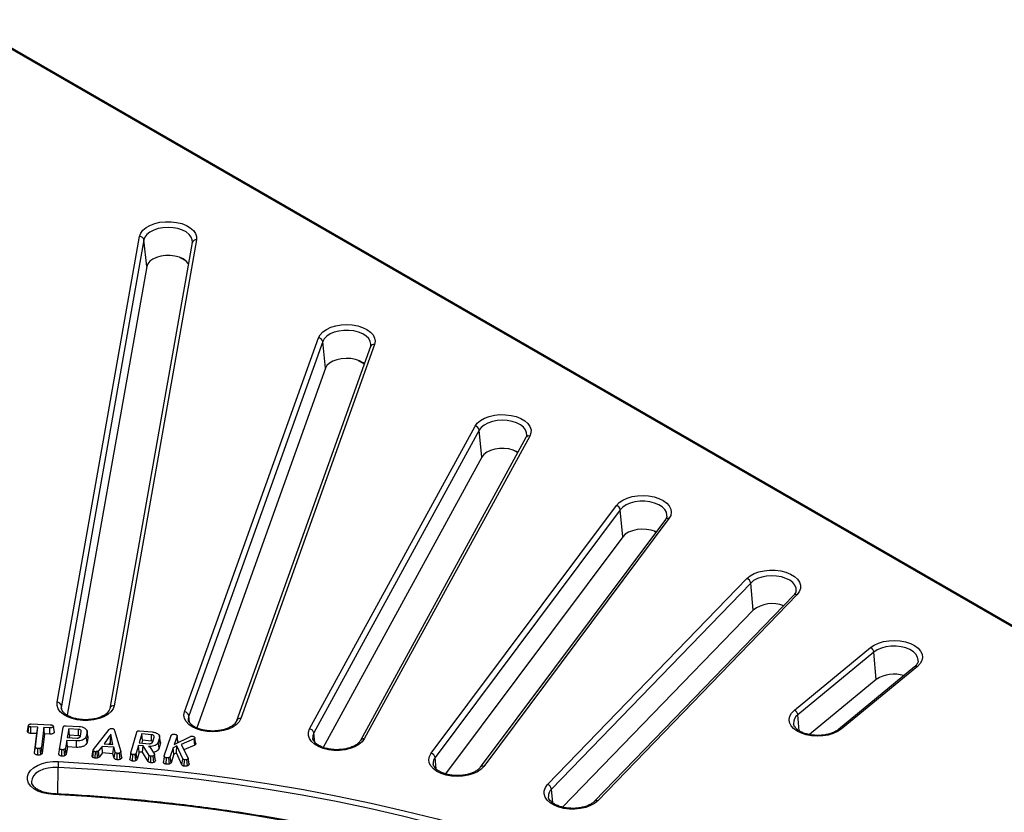
# Model space of a CAD drawing. Units: millimetres. Extents: x -27 to 1129, y -32 to 370.
# Drawn here: x 319 to 353, y 149 to 177 of the extents above; entities that cross this region are included whole.
import ezdxf

# ---------------------------------------------------------------- set-up
doc = ezdxf.new("R2010")
doc.units = ezdxf.units.MM

msp = doc.modelspace()

# ---------------------------------------------------------------- linework, layer by layer
at = {"color": 7, "linetype": 'Continuous', "lineweight": 25}
for p, q in [((359.129791, 152.690841), (317.405173, 176.77795)), ((359.204785, 152.698267), (317.480167, 176.785376)), ((320.7383, 153.259156), (323.579519, 169.313724)), ((323.728175, 169.19315), (320.886956, 153.138582)), ((325.396487, 169.10151), (322.555268, 153.046942)), ((325.544192, 169.197851), (322.702973, 153.143283)), ((323.825052, 168.278567), (323.728175, 169.19315)), ((325.395537, 169.094813), (325.398271, 169.114058)), ((324.967952, 168.592672), (325.181236, 168.469546)), ((323.825052, 168.278567), (321.087813, 152.811546)), ((325.128926, 152.92773), (329.741219, 165.822812)), ((329.887561, 165.693561), (325.275268, 152.79848)), ((331.675318, 165.592266), (327.063025, 152.697185)), ((329.982931, 164.773324), (329.887561, 165.693561)), ((331.543451, 165.557132), (331.534081, 165.520303)), ((331.542896, 165.552243), (331.544684, 165.565809)), ((331.534081, 165.520303), (326.921788, 152.625221)), ((331.114365, 165.044424), (331.321168, 164.925039)), ((329.982931, 164.773324), (325.549962, 152.3796)), ((329.438466, 152.340411), (335.138934, 162.777526)), ((335.281447, 162.63978), (329.580979, 152.202664)), ((335.374321, 161.714006), (335.281447, 162.63978)), ((336.890784, 162.384116), (331.190316, 151.947)), ((337.022429, 162.434696), (331.321961, 151.99758)), ((336.486777, 161.942996), (336.610764, 161.87142)), ((335.374321, 161.714006), (329.908438, 151.706396)), ((333.622289, 151.50328), (340.003813, 160.043695)), ((340.141021, 159.897722), (333.759497, 151.357307)), ((340.230438, 158.966586), (340.141021, 159.897722)), ((341.697037, 159.559435), (335.315513, 151.01902)), ((341.817197, 159.592131), (335.435673, 151.051715)), ((341.316602, 159.154798), (341.371154, 159.123305)), ((340.230438, 158.966586), (334.123227, 150.793284)), ((337.637065, 150.425008), (344.501316, 157.525029)), ((344.631799, 157.371182), (337.767547, 150.271161)), ((344.716833, 156.434915), (344.631799, 157.371182)), ((346.117969, 156.951186), (339.253717, 149.851165)), ((346.22581, 156.969406), (339.361558, 149.869386)), ((344.716833, 156.434915), (338.154085, 149.646754)), ((346.136061, 152.987439), (348.756972, 155.148256)), ((348.879377, 154.986971), (346.258466, 152.826154)), ((348.959148, 154.045856), (348.879377, 154.986971)), ((350.279295, 154.487586), (347.658384, 152.326769)), ((350.374715, 154.49433), (347.753804, 152.333513)), ((348.959148, 154.045856), (346.656588, 152.147506)), ((320.882986, 153.075044), (320.884221, 153.05949)), ((319.719058, 152.262138), (319.749697, 152.464891)), ((319.74523, 152.211279), (319.768979, 152.426849)), ((319.83175, 152.188187), (319.834664, 152.409969)), ((320.073252, 152.400428), (319.834664, 152.409969)), ((319.84653, 152.512474), (320.502118, 152.486297)), ((319.992099, 151.723623), (320.073252, 152.400428)), ((320.04051, 152.179839), (320.073252, 152.400428)), ((320.276243, 152.392355), (320.195089, 151.71555)), ((320.489616, 152.383914), (320.276243, 152.392355)), ((320.304748, 152.16933), (320.276243, 152.392355)), ((320.488116, 152.162077), (320.489616, 152.383914)), ((320.643006, 152.225253), (320.6123, 152.430519)), ((320.826678, 151.686591), (320.95021, 152.404495)), ((321.047891, 152.453546), (321.494132, 152.427859)), ((321.13964, 152.347494), (321.088151, 152.048418)), ((321.478875, 152.328044), (321.13964, 152.347494)), ((321.16715, 152.123973), (321.13964, 152.347494)), ((321.987024, 151.635446), (322.528191, 152.323627)), ((346.108516, 152.518746), (346.110766, 152.502324)), ((320.04051, 152.179839), (319.83175, 152.188187)), ((319.961429, 151.520321), (320.04051, 152.179839)), ((320.304748, 152.16933), (320.225643, 151.509614)), ((320.488116, 152.162077), (320.304748, 152.16933)), ((321.088151, 152.048418), (321.427386, 152.028969)), ((321.16715, 152.123973), (321.153497, 152.044671)), ((321.475122, 152.106317), (321.16715, 152.123973)), ((321.543926, 152.090619), (321.572107, 152.254407)), ((321.768741, 152.239484), (321.741831, 152.08279)), ((321.772326, 151.876606), (321.741831, 152.08279)), ((321.768309, 152.268884), (321.765975, 152.284402)), ((321.799326, 152.033828), (321.768741, 152.239484)), ((321.796217, 152.083308), (321.769607, 152.26025)), ((321.799326, 152.033828), (321.772326, 151.876606)), ((322.588579, 152.166688), (322.360586, 151.831527)), ((322.572363, 151.890235), (322.588579, 152.166688)), ((322.661258, 151.808898), (322.588579, 152.166688)), ((322.714654, 152.291578), (322.933324, 151.563521)), ((323.279396, 151.519182), (323.48048, 152.234395)), ((323.655501, 152.175681), (323.568202, 151.865963)), ((323.581128, 152.279532), (324.016349, 152.238676)), ((323.993889, 152.144), (323.655501, 152.175681)), ((323.680871, 151.951218), (323.655501, 152.175681)), ((324.031394, 151.895075), (324.078857, 152.06339)), ((324.263837, 152.040271), (324.219764, 151.88321)), ((324.294215, 151.833576), (324.263837, 152.040271)), ((324.295838, 151.888878), (324.265385, 152.090787)), ((324.431829, 151.409898), (324.667663, 152.120463)), ((324.87256, 152.097833), (324.776362, 151.808421)), ((324.776362, 151.808421), (325.334692, 152.084256)), ((324.872416, 152.112166), (324.872202, 152.113593)), ((324.902971, 151.891154), (324.87256, 152.097833)), ((324.902279, 151.913), (324.872879, 152.109076)), ((325.458647, 152.001444), (325.006898, 151.809889)), ((325.479125, 151.784005), (325.458647, 152.001444)), ((325.51808, 151.82002), (325.487888, 152.027621)), ((319.961429, 151.520321), (319.992099, 151.723623)), ((320.071917, 151.442846), (320.074312, 151.664665)), ((320.177995, 151.458083), (320.157797, 151.675673)), ((320.225643, 151.509614), (320.195089, 151.71555)), ((320.796091, 151.483965), (320.826678, 151.686591)), ((320.900422, 151.40587), (320.903806, 151.627632)), ((321.00585, 151.419676), (320.98602, 151.637418)), ((321.070987, 151.948726), (321.02416, 151.676316)), ((321.054587, 151.469741), (321.02416, 151.676316)), ((321.098502, 151.725208), (321.054587, 151.469741)), ((321.406409, 151.929521), (321.070987, 151.948726)), ((321.098502, 151.725208), (321.070987, 151.948726)), ((321.403883, 151.707723), (321.098502, 151.725208)), ((321.403883, 151.707723), (321.406409, 151.929521)), ((321.977913, 151.618933), (321.987024, 151.635446)), ((322.287696, 151.738319), (322.165859, 151.586762)), ((322.687956, 151.70835), (322.287696, 151.738319)), ((322.306066, 151.514939), (322.287696, 151.738319)), ((322.360586, 151.831527), (322.661258, 151.808898)), ((322.572363, 151.890235), (322.524058, 151.819224)), ((322.587761, 151.81443), (322.572363, 151.890235)), ((322.661645, 151.488316), (322.687956, 151.70835)), ((322.738174, 151.544072), (322.687956, 151.70835)), ((323.541716, 151.771653), (323.466071, 151.502179)), ((323.698091, 151.756975), (323.541716, 151.771653)), ((323.567104, 151.547182), (323.541716, 151.771653)), ((323.568202, 151.865963), (323.90659, 151.834282)), ((323.680871, 151.951218), (323.654562, 151.857878)), ((323.675463, 151.53701), (323.698091, 151.756975)), ((323.988052, 151.922459), (323.680871, 151.951218)), ((323.905107, 151.431722), (323.698091, 151.756975)), ((323.881799, 151.739727), (323.916549, 151.736547)), ((323.916549, 151.736547), (324.090087, 151.471232)), ((324.249986, 151.675961), (324.219764, 151.88321)), ((324.294215, 151.833576), (324.249986, 151.675961)), ((324.736315, 151.686956), (324.636727, 151.387268)), ((324.862813, 151.756557), (324.736315, 151.686956)), ((324.764609, 151.473909), (324.736315, 151.686956)), ((324.846369, 151.518894), (324.862813, 151.756557)), ((325.064532, 151.314487), (324.862813, 151.756557)), ((324.902971, 151.891154), (324.894943, 151.867004)), ((324.901572, 151.912984), (324.902971, 151.891154)), ((325.006898, 151.809889), (325.252267, 151.338951)), ((325.479125, 151.784005), (325.103394, 151.624684)), ((325.51774, 151.841639), (325.506606, 151.898915)), ((321.947619, 151.418281), (321.977913, 151.618933)), ((321.97313, 151.363032), (321.996983, 151.578322)), ((322.055194, 151.336383), (322.057583, 151.558261)), ((322.133888, 151.343141), (322.119879, 151.563154)), ((322.192812, 151.374059), (322.165859, 151.586762)), ((322.306066, 151.514939), (322.192812, 151.374059)), ((322.661645, 151.488316), (322.306066, 151.514939)), ((322.708256, 151.33584), (322.661645, 151.488316)), ((322.708256, 151.33584), (322.738174, 151.544072)), ((322.806295, 151.280077), (322.811064, 151.501749)), ((322.910226, 151.292119), (322.892218, 151.510678)), ((322.933324, 151.563521), (322.935231, 151.547008)), ((322.963845, 151.361495), (322.933324, 151.563521)), ((322.966117, 151.34182), (322.935231, 151.547008)), ((322.963845, 151.361495), (322.966117, 151.34182)), ((323.340833, 151.236645), (323.34593, 151.458266)), ((323.444833, 151.247147), (323.426024, 151.46536)), ((323.496213, 151.294641), (323.466071, 151.502179)), ((323.567104, 151.547182), (323.496213, 151.294641)), ((323.675463, 151.53701), (323.567104, 151.547182)), ((323.876612, 151.220976), (323.675463, 151.53701)), ((323.876612, 151.220976), (323.905107, 151.431722)), ((323.963383, 151.178164), (323.968462, 151.399796)), ((324.069935, 151.189324), (324.052159, 151.407992)), ((324.090087, 151.471232), (324.093265, 151.459367)), ((324.093265, 151.459367), (324.095384, 151.443954)), ((324.123775, 151.257289), (324.093265, 151.459367)), ((324.126339, 151.238641), (324.095384, 151.443954)), ((324.420274, 151.334498), (324.399255, 151.198012)), ((324.499406, 151.125757), (324.505567, 151.347269)), ((324.605181, 151.132035), (324.589687, 151.35155)), ((324.666652, 151.17913), (324.636727, 151.387268)), ((324.764609, 151.473909), (324.666652, 151.17913)), ((324.846369, 151.518894), (324.764609, 151.473909)), ((325.035417, 151.104592), (324.846369, 151.518894)), ((325.035417, 151.104592), (325.064532, 151.314487)), ((325.227027, 151.066986), (325.209677, 151.285742)), ((325.252267, 151.338951), (325.254386, 151.317667)), ((325.282705, 151.137919), (325.252267, 151.338951)), ((325.285317, 151.111679), (325.254386, 151.317667)), ((324.123775, 151.257289), (324.126339, 151.238641)), ((325.120613, 151.056965), (325.127464, 151.278402)), ((325.282705, 151.137919), (325.285317, 151.111679)), ((319.860187, 150.517047), (319.861146, 150.50611))]:
    msp.add_line(p, q, dxfattribs=at)
at = {"color": 8, "linetype": 'Continuous', "lineweight": 25}
for p, q in [((320.886956, 153.138582), (320.882986, 153.075044)), ((320.901736, 152.999049), (320.886956, 153.138582)), ((325.298645, 152.572907), (325.275268, 152.79848)), ((346.305002, 152.277125), (346.258466, 152.826154)), ((329.6122, 151.891453), (329.580979, 152.202664)), ((333.797388, 150.962732), (333.759497, 151.357307)), ((320.762499, 150.099278), (320.770578, 151.017973)), ((337.810607, 149.797046), (337.767547, 150.271161))]:
    msp.add_line(p, q, dxfattribs=at)
at = {"color": 7, "linetype": 'Continuous', "lineweight": 25, "flags": 128}
for points in [[(323.579519, 169.313724), (323.617974, 169.423245), (323.692701, 169.52633), (323.800829, 169.619019), (323.938204, 169.697749), (324.099545, 169.759494), (324.278652, 169.801882), (324.468642, 169.823285), (324.662215, 169.822878), (324.851931, 169.800679), (325.0305, 169.75754), (325.191058, 169.695119), (325.327437, 169.615814), (325.434395, 169.522674), (325.507822, 169.419278), (325.544896, 169.309599), (325.544192, 169.197851)], [(325.26647, 168.366836), (325.258354, 168.380511), (325.184845, 168.466337), (325.080098, 168.540568), (324.949363, 168.599482), (324.799198, 168.640125), (324.637131, 168.66046), (324.471289, 168.659465), (324.309989, 168.637191), (324.161318, 168.594756), (324.032732, 168.534286), (323.930679, 168.458815), (323.860275, 168.372126), (323.825052, 168.278567)], [(329.741219, 165.822812), (329.798756, 165.929509), (329.891245, 166.027676), (330.015132, 166.113541), (330.165656, 166.183803), (330.337032, 166.235762), (330.522675, 166.267422), (330.715449, 166.277566), (330.907948, 166.265805), (331.092773, 166.232589), (331.262822, 166.179196), (331.41156, 166.107678), (331.533271, 166.020783), (331.623277, 165.921849), (331.67812, 165.81468), (331.695692, 165.703394), (331.675318, 165.592266)], [(331.327649, 164.921297), (331.277605, 164.960331), (331.157919, 165.026611), (331.015687, 165.075854), (330.858039, 165.105592), (330.692881, 165.114333), (330.528495, 165.101638), (330.373123, 165.068146), (330.234557, 165.015534), (330.119744, 164.946441), (330.034443, 164.864332), (329.982931, 164.773324)], [(335.138934, 162.777526), (335.214958, 162.880295), (335.324251, 162.972528), (335.462613, 163.050679), (335.624728, 163.111745), (335.804364, 163.153381), (335.994619, 163.173985), (336.188182, 163.172766), (336.377613, 163.149771), (336.555633, 163.105883), (336.715401, 163.042789), (336.850778, 162.962914), (336.95656, 162.869328), (337.028682, 162.765626), (337.064373, 162.655794), (337.062262, 162.544053), (337.022429, 162.434696)], [(336.615962, 161.880937), (336.587818, 161.897041), (336.454992, 161.954375), (336.303396, 161.993208), (336.140632, 162.011594), (335.974862, 162.008611), (335.814398, 161.984407), (335.667287, 161.940198), (335.540905, 161.878199), (335.441589, 161.80152), (335.374321, 161.714006)], [(340.003813, 160.043695), (340.097536, 160.141472), (340.222502, 160.226814), (340.373907, 160.296442), (340.545933, 160.347681), (340.731969, 160.378561), (340.924867, 160.387895), (341.117212, 160.375326), (341.301614, 160.341335), (341.470986, 160.28723), (341.618819, 160.215089), (341.739432, 160.127685), (341.828189, 160.028376), (341.881681, 159.92098), (341.89785, 159.809622), (341.876077, 159.698584), (341.817197, 159.592131)], [(341.376004, 159.129796), (341.347832, 159.142305), (341.203857, 159.189831), (341.045173, 159.217672), (340.879736, 159.22443), (340.715842, 159.209767), (340.56171, 159.174418), (340.425067, 159.120155), (340.312766, 159.0497), (340.230438, 158.966586)], [(344.501316, 157.525029), (344.611769, 157.6168), (344.751112, 157.694368), (344.913991, 157.754752), (345.094147, 157.795632), (345.284657, 157.815437), (345.478199, 157.813406), (345.667336, 157.789616), (345.844799, 157.744982), (346.003768, 157.681219), (346.138134, 157.600778), (346.242734, 157.50675), (346.313548, 157.402748), (346.347855, 157.292769), (346.344336, 157.18104), (346.303126, 157.071853), (346.22581, 156.969406)], [(348.756972, 155.148256), (348.883009, 155.233071), (349.035287, 155.302062), (349.207954, 155.352577), (349.394375, 155.382675), (349.587385, 155.3912), (349.779567, 155.377823), (349.963536, 155.343059), (350.132222, 155.288244), (350.279142, 155.215484), (350.39865, 155.127576), (350.486155, 155.027898), (350.538292, 154.920279), (350.553058, 154.808857), (350.529887, 154.697913), (350.469668, 154.59171), (350.374715, 154.49433)], [(322.702973, 153.143283), (322.664519, 153.033763), (322.589791, 152.930677), (322.481663, 152.837989), (322.344289, 152.759259), (322.182948, 152.697513), (322.003841, 152.655125), (321.81385, 152.633723), (321.620277, 152.634129), (321.430561, 152.656328), (321.251993, 152.699467), (321.091434, 152.761889), (320.955055, 152.841193), (320.848097, 152.934333), (320.77467, 153.03773), (320.737597, 153.147409), (320.7383, 153.259156)], [(347.753804, 152.333513), (347.627767, 152.248698), (347.475488, 152.179707), (347.302821, 152.129192), (347.116401, 152.099094), (346.923391, 152.090569), (346.731209, 152.103946), (346.54724, 152.13871), (346.378554, 152.193525), (346.231634, 152.266284), (346.112126, 152.354192), (346.024621, 152.453871), (345.972484, 152.561489), (345.957717, 152.672912), (345.980889, 152.783856), (346.041108, 152.890059), (346.136061, 152.987439)], [(327.063025, 152.697185), (327.005488, 152.590487), (326.912999, 152.49232), (326.789112, 152.406456), (326.638588, 152.336194), (326.467212, 152.284234), (326.281569, 152.252574), (326.088795, 152.24243), (325.896296, 152.254192), (325.71147, 152.287407), (325.541422, 152.3408), (325.392684, 152.412318), (325.270973, 152.499214), (325.180967, 152.598147), (325.126124, 152.705316), (325.108552, 152.816603), (325.128926, 152.92773)], [(321.475122, 152.106317), (321.476032, 152.159949), (321.477455, 152.243997), (321.478875, 152.328044)], [(331.321961, 151.99758), (331.245937, 151.894811), (331.136644, 151.802579), (330.998281, 151.724428), (330.836167, 151.663361), (330.65653, 151.621726), (330.466275, 151.601122), (330.272713, 151.602341), (330.083281, 151.625336), (329.905261, 151.669224), (329.745493, 151.732317), (329.610117, 151.812192), (329.504335, 151.905779), (329.432212, 152.009481), (329.396521, 152.119313), (329.398633, 152.231054), (329.438466, 152.340411)], [(323.988052, 151.922459), (323.989512, 151.977839), (323.991701, 152.060919), (323.993889, 152.144)], [(335.435673, 151.051715), (335.34195, 150.953939), (335.216984, 150.868597), (335.065579, 150.798969), (334.893553, 150.74773), (334.707517, 150.71685), (334.514619, 150.707515), (334.322274, 150.720085), (334.137872, 150.754075), (333.9685, 150.808181), (333.820667, 150.880322), (333.700055, 150.967726), (333.611297, 151.067034), (333.557805, 151.174431), (333.541636, 151.285788), (333.563409, 151.396827), (333.622289, 151.50328)], [(320.611526, 150.079965), (320.42127, 150.100566), (320.241631, 150.142199), (320.079514, 150.203263), (319.941148, 150.281412), (319.831851, 150.373642), (319.755822, 150.47641), (319.715984, 150.585766), (319.713867, 150.697507), (319.749554, 150.80734), (319.821671, 150.911043), (319.927449, 151.004631), (320.062822, 151.084508), (320.222587, 151.147604), (320.400605, 151.191494), (320.590035, 151.214492), (320.783598, 151.215714)], [(340.149661, 146.946293), (339.133824, 147.343599), (338.097275, 147.722656), (337.040995, 148.083105), (335.965988, 148.424604), (334.873273, 148.746829), (333.763886, 149.049474), (332.63888, 149.332253), (331.499322, 149.594896), (330.346294, 149.837155), (329.180888, 150.058801), (328.004212, 150.259622), (326.81738, 150.439428), (325.621519, 150.598048), (324.417763, 150.735333), (323.207255, 150.851152), (321.991142, 150.945395), (320.770578, 151.017973)], [(320.783598, 151.215714), (322.00874, 151.142865), (323.229414, 151.048268), (324.444463, 150.932015), (325.652734, 150.794215), (326.853081, 150.634999), (328.044364, 150.454519), (329.225454, 150.252945), (330.395231, 150.030468), (331.552584, 149.7873), (332.696416, 149.523671), (333.825642, 149.239832), (334.93919, 148.936052), (336.036004, 148.612618), (337.115044, 148.269838), (338.175286, 147.908037), (339.215723, 147.527558), (340.23537, 147.128762)], [(339.361558, 149.869386), (339.251106, 149.777615), (339.111763, 149.700047), (338.948883, 149.639662), (338.768727, 149.598782), (338.578217, 149.578977), (338.384675, 149.581009), (338.195539, 149.604799), (338.018076, 149.649433), (337.859107, 149.713195), (337.72474, 149.793636), (337.62014, 149.887665), (337.549326, 149.991667), (337.515019, 150.101645), (337.518538, 150.213375), (337.559748, 150.322561), (337.637065, 150.425008)], [(339.102614, 146.194859), (338.133326, 146.573959), (337.144273, 146.935647), (336.136395, 147.27958), (335.110647, 147.60543), (334.068002, 147.91289), (333.00945, 148.201668), (331.935994, 148.471489), (330.848654, 148.722097), (329.74846, 148.953256), (328.636456, 149.164744), (327.513697, 149.356363), (326.381249, 149.52793), (325.240185, 149.679283), (324.091588, 149.810277), (322.936548, 149.920789), (321.77616, 150.010713), (320.611526, 150.079965)]]:
    msp.add_lwpolyline(points, dxfattribs=at)
at = {"color": 8, "linetype": 'Continuous', "lineweight": 25, "flags": 128}
for points in [[(325.398271, 169.114058), (325.395027, 169.195949), (325.358104, 169.294815), (325.286381, 169.387089), (325.182992, 169.468737), (325.052457, 169.536192), (324.900481, 169.586506), (324.733705, 169.617479), (324.559418, 169.627758), (324.385238, 169.616894), (324.218776, 169.585361), (324.067309, 169.534538), (323.937457, 169.466646), (323.834893, 169.384651), (323.764101, 169.292138), (323.728175, 169.19315)], [(331.544684, 165.565809), (331.546275, 165.598547), (331.526949, 165.699067), (331.471842, 165.795071), (331.383364, 165.882363), (331.265381, 165.957128), (331.12305, 166.016098), (330.96259, 166.056696), (330.791015, 166.077148), (330.615824, 166.076559), (330.444674, 166.054956), (330.285043, 166.013283), (330.14391, 165.953361), (330.027442, 165.877809), (329.940729, 165.789929), (329.887561, 165.693561)], [(336.917305, 162.466389), (336.913315, 162.54907), (336.875396, 162.64781), (336.802744, 162.739841), (336.698535, 162.821141), (336.567322, 162.888157), (336.414841, 162.937959), (336.247755, 162.968372), (336.073368, 162.978066), (335.8993, 162.966617), (335.73316, 162.934525), (335.582207, 162.883194), (335.453041, 162.814867), (335.351305, 162.732529), (335.281447, 162.63978)], [(341.747511, 159.682301), (341.748469, 159.711736), (341.72813, 159.812189), (341.672057, 159.908006), (341.582701, 159.995), (341.463966, 160.069367), (341.321043, 160.127858), (341.160177, 160.167916), (340.988399, 160.187791), (340.813217, 160.186615), (340.642287, 160.164437), (340.483079, 160.122229), (340.342552, 160.061834), (340.226847, 159.985892), (340.141021, 159.897722)], [(346.199254, 157.099361), (346.195631, 157.192972), (346.156717, 157.291583), (346.083139, 157.383369), (345.978112, 157.464317), (345.846227, 157.530891), (345.693246, 157.58018), (345.525857, 157.610031), (345.351375, 157.619139), (345.177426, 157.607106), (345.011611, 157.574457), (344.861179, 157.52262), (344.732703, 157.45386), (344.631799, 157.371182)], [(350.402025, 154.67745), (350.403737, 154.71793), (350.382386, 154.818313), (350.325348, 154.91394), (350.235117, 155.000632), (350.115635, 155.074599), (349.972124, 155.132609), (349.810857, 155.172127), (349.638882, 155.191424), (349.463715, 155.189659), (349.293011, 155.166908), (349.134231, 155.124166), (348.994315, 155.0633), (348.879377, 154.986971)], [(325.275268, 152.79848), (325.257969, 152.697837), (325.25981, 152.668482)], [(329.580979, 152.202664), (329.546051, 152.103557), (329.54423, 152.023474)], [(320.770578, 151.017973), (320.595411, 151.016205), (320.424708, 150.993451), (320.265931, 150.950706), (320.126017, 150.889838), (320.011083, 150.813507), (319.926151, 150.725049), (319.874934, 150.62833), (319.859669, 150.527578), (319.860187, 150.517047)]]:
    msp.add_lwpolyline(points, dxfattribs=at)
at = {"color": 7, "linetype": 'Continuous', "lineweight": 25}
for centre, radius, start, end in [((323.580132, 169.162554), 0.151171, 11.6771042, 90.2322564), ((329.729728, 165.662328), 0.160894, 11.1934228, 85.9043062), ((335.113532, 162.60865), 0.170776, 10.5029436, 81.4459841), ((339.962484, 159.867377), 0.181098, 9.6461839, 76.8080586), ((344.441711, 157.342218), 0.192282, 8.6633999, 71.9412622), ((345.373982, 155.586896), 1.072838, 68.3575267, 127.7729366), ((348.676222, 154.95988), 0.204954, 7.5955829, 66.796877), ((349.569051, 153.152924), 1.081347, 71.8146472, 124.3344124), ((320.738913, 153.107986), 0.151171, 11.6771042, 90.2322564), ((346.055311, 152.799063), 0.204954, 7.5955829, 66.796877), ((325.117434, 152.767247), 0.160894, 11.1934228, 85.9043062), ((329.413064, 152.171534), 0.170776, 10.5029436, 81.4459841), ((333.58096, 151.326961), 0.181098, 9.6461839, 76.8080586), ((322.429786, 151.008027), 1.659238, 172.8093962, 179.6565527), ((337.577459, 150.242198), 0.192282, 8.6633999, 71.9412622)]:
    msp.add_arc(centre, radius, start, end, dxfattribs=at)
at = {"color": 8, "linetype": 'Continuous', "lineweight": 25}
for centre, radius, start, end in [((325.524641, 169.06643), 0.132868, 81.5382343, 164.6910787), ((331.648912, 165.469513), 0.125562, 77.8596109, 156.1401136), ((336.990177, 162.322032), 0.117189, 74.025434, 148.0100929), ((341.781569, 159.48592), 0.112027, 71.4557746, 138.9873697), ((346.186201, 156.875592), 0.101833, 67.1100265, 132.0700737), ((350.332555, 154.412429), 0.092115, 62.7621107, 125.3234787), ((322.683422, 153.011862), 0.132868, 81.5382343, 164.6910787), ((327.038906, 152.569941), 0.129509, 79.2670183, 154.7327062), ((346.454408, 152.5403), 0.346563, 124.4292107, 183.5657025), ((347.711763, 152.249285), 0.094137, 63.474988, 124.2365996), ((331.291553, 151.879829), 0.121614, 75.5202898, 145.7613745), ((333.998162, 151.164161), 0.307028, 141.017625, 183.6615914), ((335.400046, 150.945577), 0.111958, 71.4446628, 139.1699589), ((337.990931, 150.029573), 0.329037, 132.7578963, 183.5783487), ((320.653737, 150.082991), 0.042319, 144.9524341, 184.1004905), ((339.321934, 149.775393), 0.102004, 67.1413699, 131.6043128)]:
    msp.add_arc(centre, radius, start, end, dxfattribs=at)
at = {"color": 7, "linetype": 'Continuous', "lineweight": 25}
for points, knots in [([(336.914525, 162.465197), (336.91271, 162.447485), (336.910066, 162.4217), (336.895382, 162.393078), (336.890784, 162.384116)], [0, 0, 0, 0, 0.686871284, 1, 1, 1, 1]), ([(341.744745, 159.680094), (341.744893, 159.67332), (341.745469, 159.647119), (341.729229, 159.607315), (341.70557, 159.572127), (341.697037, 159.559435)], [0, 0, 0, 0, 0.182273861, 0.705049317, 1, 1, 1, 1]), ([(346.196581, 157.100937), (346.193991, 157.083315), (346.188638, 157.046895), (346.157307, 156.994742), (346.127728, 156.961991), (346.117969, 156.951186)], [0, 0, 0, 0, 0.385798216, 0.797358472, 1, 1, 1, 1]), ([(350.399368, 154.678066), (350.399302, 154.670739), (350.399059, 154.643866), (350.375984, 154.59453), (350.33421, 154.536097), (350.294537, 154.50105), (350.279295, 154.487586)], [0, 0, 0, 0, 0.129278923, 0.474168262, 0.797980257, 1, 1, 1, 1]), ([(322.555268, 153.046942), (322.553015, 153.036955), (322.546336, 153.007347), (322.519362, 152.954514), (322.461169, 152.886882), (322.375167, 152.820702), (322.262253, 152.76079), (322.12887, 152.7123), (321.979577, 152.677734), (321.81981, 152.658988), (321.655793, 152.657172), (321.494151, 152.672474), (321.341491, 152.704076), (321.204071, 152.750128), (321.087308, 152.807742), (320.995573, 152.873021), (320.930825, 152.941138), (320.89473, 153.007302), (320.882381, 153.047859), (320.883645, 153.068657), (320.883691, 153.069418)], [0, 0, 0, 0, 0.030484409, 0.090371456, 0.147515602, 0.208428312, 0.268727941, 0.329126425, 0.389945774, 0.451150142, 0.512581115, 0.574046835, 0.635288471, 0.696101513, 0.756319756, 0.815902035, 0.87518107, 0.934936456, 0.997620703, 1, 1, 1, 1]), ([(326.921788, 152.625221), (326.917491, 152.614682), (326.905027, 152.584115), (326.865353, 152.527722), (326.790371, 152.459338), (326.686698, 152.395433), (326.56128, 152.341928), (326.417926, 152.301368), (326.261749, 152.27593), (326.098696, 152.267073), (325.935272, 152.275374), (325.778135, 152.300433), (325.633735, 152.34083), (325.507865, 152.394105), (325.405475, 152.456755), (325.3293, 152.524343), (325.282359, 152.591689), (325.261714, 152.638903), (325.261874, 152.663795), (325.261909, 152.669238)], [0, 0, 0, 0, 0.03195538, 0.092686973, 0.157512216, 0.220745963, 0.283864985, 0.347348798, 0.411276365, 0.47551663, 0.539877673, 0.60411896, 0.667995266, 0.731312535, 0.793954419, 0.856060186, 0.918237941, 0.982119435, 1, 1, 1, 1]), ([(319.768979, 152.426849), (319.763362, 152.432377), (319.754685, 152.440918), (319.749275, 152.454177), (319.749554, 152.461274), (319.749697, 152.464891)], [0, 0, 0, 0, 0.473620273, 0.731743049, 1, 1, 1, 1]), ([(319.749697, 152.464891), (319.752048, 152.47142), (319.756751, 152.484481), (319.775849, 152.499453), (319.798957, 152.509024), (319.822905, 152.512719), (319.83887, 152.512554), (319.84653, 152.512474)], [0, 0, 0, 0, 0.242795918, 0.485721923, 0.661958273, 0.837800943, 1, 1, 1, 1]), ([(319.834664, 152.409969), (319.823146, 152.410846), (319.805275, 152.412208), (319.783393, 152.419077), (319.773862, 152.424216), (319.768979, 152.426849)], [0, 0, 0, 0, 0.469174776, 0.727986554, 1, 1, 1, 1]), ([(320.6123, 152.430519), (320.610124, 152.425598), (320.604643, 152.413204), (320.584342, 152.398498), (320.557688, 152.387682), (320.52574, 152.383305), (320.502958, 152.383689), (320.489616, 152.383914)], [0, 0, 0, 0, 0.1612142375, 0.4060760868, 0.5803480644, 0.7542424044, 1, 1, 1, 1]), ([(320.502118, 152.486297), (320.516941, 152.485159), (320.543043, 152.483153), (320.578639, 152.471409), (320.599318, 152.455827), (320.612046, 152.441364), (320.612232, 152.433443), (320.6123, 152.430519)], [0, 0, 0, 0, 0.2774346738, 0.4885406353, 0.7457359303, 0.9061325697, 1, 1, 1, 1]), ([(320.95021, 152.404495), (320.952445, 152.412936), (320.955927, 152.426089), (320.973064, 152.441436), (320.992404, 152.449865), (321.018318, 152.454396), (321.036804, 152.453865), (321.047891, 152.453546)], [0, 0, 0, 0, 0.295928296, 0.461171219, 0.627473007, 0.776583454, 1, 1, 1, 1]), ([(321.572107, 152.254407), (321.572102, 152.26504), (321.572094, 152.282972), (321.551768, 152.305643), (321.525016, 152.320435), (321.498285, 152.32647), (321.482954, 152.327714), (321.478875, 152.328044)], [0, 0, 0, 0, 0.3096342934, 0.5221733111, 0.735496846, 0.9296440257, 1, 1, 1, 1]), ([(321.494132, 152.427859), (321.530809, 152.424041), (321.604566, 152.416365), (321.690659, 152.377108), (321.749083, 152.325924), (321.772535, 152.278075), (321.769594, 152.248159), (321.768741, 152.239484)], [0, 0, 0, 0, 0.233907134, 0.470377743, 0.670764885, 0.904528991, 1, 1, 1, 1]), ([(322.528191, 152.323627), (322.537643, 152.333644), (322.551774, 152.348621), (322.583864, 152.360203), (322.605258, 152.362457), (322.616919, 152.361865), (322.620787, 152.361668)], [0, 0, 0, 0, 0.476365053, 0.712161852, 0.904536612, 1, 1, 1, 1]), ([(322.620787, 152.361668), (322.631944, 152.360226), (322.654357, 152.357328), (322.68365, 152.343967), (322.705557, 152.321287), (322.711273, 152.30262), (322.714654, 152.291578)], [0, 0, 0, 0, 0.204395232, 0.410604523, 0.651356624, 1, 1, 1, 1]), ([(347.658384, 152.326769), (347.643711, 152.315366), (347.600606, 152.281867), (347.509197, 152.230546), (347.379871, 152.179737), (347.233125, 152.142375), (347.074904, 152.120517), (346.911187, 152.115451), (346.748586, 152.12754), (346.593734, 152.156162), (346.452966, 152.199667), (346.331963, 152.255354), (346.235068, 152.319543), (346.165762, 152.38743), (346.123611, 152.452123), (346.115094, 152.489836), (346.110992, 152.507996)], [0, 0, 0, 0, 0.038154501, 0.112085164, 0.18634383, 0.261092227, 0.336340126, 0.41190876, 0.487566094, 0.56300986, 0.637971021, 0.712232368, 0.785698503, 0.85865356, 0.93193772, 1, 1, 1, 1]), ([(319.74523, 152.211279), (319.742344, 152.213821), (319.731201, 152.223638), (319.719037, 152.240833), (319.719052, 152.255864), (319.719058, 152.262138)], [0, 0, 0, 0, 0.1691731775, 0.653205846, 1, 1, 1, 1]), ([(319.83175, 152.188187), (319.818539, 152.189204), (319.789728, 152.191422), (319.761728, 152.202194), (319.747847, 152.209838), (319.74523, 152.211279)], [0, 0, 0, 0, 0.407323859, 0.888263604, 1, 1, 1, 1]), ([(320.643006, 152.225253), (320.640313, 152.218364), (320.633662, 152.201349), (320.605978, 152.181193), (320.569553, 152.166829), (320.529729, 152.161455), (320.502495, 152.161862), (320.488116, 152.162077)], [0, 0, 0, 0, 0.1732873912, 0.4280112863, 0.6116821251, 0.7949866345, 1, 1, 1, 1]), ([(321.741831, 152.08279), (321.734782, 152.063142), (321.720651, 152.023749), (321.654559, 151.975744), (321.570513, 151.940319), (321.481708, 151.927047), (321.427078, 151.928842), (321.406409, 151.929521)], [0, 0, 0, 0, 0.21751624, 0.436091624, 0.653872433, 0.869044316, 1, 1, 1, 1]), ([(321.427386, 152.028969), (321.441177, 152.029096), (321.468044, 152.029344), (321.50224, 152.040853), (321.527337, 152.056859), (321.539932, 152.074367), (321.5428, 152.086038), (321.543926, 152.090619)], [0, 0, 0, 0, 0.231951359, 0.451885468, 0.651666844, 0.863284589, 1, 1, 1, 1]), ([(321.531798, 152.083054), (321.530001, 152.085397), (321.524594, 152.092449), (321.508027, 152.100991), (321.489136, 152.105189), (321.478187, 152.10607), (321.475122, 152.106317)], [0, 0, 0, 0, 0.181490251, 0.546232227, 0.872979492, 1, 1, 1, 1]), ([(321.792073, 152.082647), (321.795206, 152.077171), (321.804233, 152.061393), (321.801264, 152.044716), (321.799326, 152.033828)], [0, 0, 0, 0, 0.3471086982, 1, 1, 1, 1]), ([(323.48048, 152.234395), (323.483645, 152.24271), (323.488511, 152.255492), (323.506446, 152.270013), (323.527096, 152.278115), (323.553346, 152.281197), (323.571569, 152.280105), (323.581128, 152.279532)], [0, 0, 0, 0, 0.300149103, 0.461355277, 0.623733729, 0.802623652, 1, 1, 1, 1]), ([(324.078857, 152.06339), (324.080164, 152.075093), (324.082321, 152.094406), (324.062869, 152.119138), (324.036916, 152.135687), (324.01074, 152.141857), (323.996585, 152.143657), (323.993889, 152.144)], [0, 0, 0, 0, 0.330082513, 0.544743329, 0.759935222, 0.954268502, 1, 1, 1, 1]), ([(324.016349, 152.238676), (324.055031, 152.232933), (324.123347, 152.222789), (324.19957, 152.183251), (324.249522, 152.135152), (324.271776, 152.084997), (324.265946, 152.052153), (324.263837, 152.040271)], [0, 0, 0, 0, 0.251416692, 0.44403991, 0.635787297, 0.868232349, 1, 1, 1, 1]), ([(324.667663, 152.120463), (324.670519, 152.126315), (324.676267, 152.138092), (324.698771, 152.151323), (324.725112, 152.160017), (324.751892, 152.163667), (324.768572, 152.162537), (324.775726, 152.162052)], [0, 0, 0, 0, 0.21753165, 0.437735631, 0.649827352, 0.849794406, 1, 1, 1, 1]), ([(324.775726, 152.162052), (324.788344, 152.160239), (324.807654, 152.157463), (324.831421, 152.149813), (324.841693, 152.144306), (324.846921, 152.141502)], [0, 0, 0, 0, 0.4807110172, 0.7356774283, 1, 1, 1, 1]), ([(324.846921, 152.141502), (324.854441, 152.135549), (324.866146, 152.126283), (324.874424, 152.110827), (324.873198, 152.102282), (324.87256, 152.097833)], [0, 0, 0, 0, 0.462752103, 0.72029322, 1, 1, 1, 1]), ([(325.334692, 152.084256), (325.343663, 152.087358), (325.360233, 152.093088), (325.383219, 152.094319), (325.395071, 152.093329), (325.398259, 152.093063)], [0, 0, 0, 0, 0.463258466, 0.855652239, 1, 1, 1, 1]), ([(325.398259, 152.093063), (325.412339, 152.090788), (325.437402, 152.086739), (325.468291, 152.070409), (325.484968, 152.051708), (325.489775, 152.035957), (325.488219, 152.029083), (325.487888, 152.027621)], [0, 0, 0, 0, 0.273373144, 0.486617685, 0.772606697, 0.951619365, 1, 1, 1, 1]), ([(325.487888, 152.027621), (325.486488, 152.024931), (325.483704, 152.019584), (325.473478, 152.010765), (325.464446, 152.005088), (325.458647, 152.001444)], [0, 0, 0, 0, 0.2659409187, 0.5287663863, 1, 1, 1, 1]), ([(331.190316, 151.947), (331.183657, 151.93589), (331.163369, 151.902042), (331.108193, 151.84305), (331.014613, 151.776065), (330.897292, 151.718129), (330.760439, 151.672177), (330.60864, 151.640567), (330.447541, 151.625062), (330.283463, 151.626599), (330.123057, 151.645174), (329.9729, 151.679771), (329.839096, 151.728338), (329.726979, 151.787776), (329.640195, 151.854035), (329.581838, 151.922021), (329.551382, 151.979354), (329.54799, 152.011478), (329.546628, 152.024375)], [0, 0, 0, 0, 0.033227736, 0.101234922, 0.167187047, 0.232651424, 0.298319245, 0.364456304, 0.430983725, 0.497718053, 0.564441733, 0.630872024, 0.696797261, 0.762051971, 0.826641668, 0.891031409, 0.956251581, 1, 1, 1, 1]), ([(320.074312, 151.664665), (320.063375, 151.665705), (320.041388, 151.667797), (320.014709, 151.679435), (319.997303, 151.694209), (319.991525, 151.709683), (319.991919, 151.719251), (319.992099, 151.723623)], [0, 0, 0, 0, 0.22390226, 0.450090029, 0.66105336, 0.845107396, 1, 1, 1, 1]), ([(320.157797, 151.675673), (320.147766, 151.672123), (320.131085, 151.66622), (320.101675, 151.664203), (320.084158, 151.664499), (320.074312, 151.664665)], [0, 0, 0, 0, 0.397768723, 0.661504359, 1, 1, 1, 1]), ([(320.195089, 151.71555), (320.19256, 151.708425), (320.188591, 151.697242), (320.172505, 151.684683), (320.162734, 151.678698), (320.157797, 151.675673)], [0, 0, 0, 0, 0.464860778, 0.729597109, 1, 1, 1, 1]), ([(320.903806, 151.627632), (320.893251, 151.628791), (320.872018, 151.631121), (320.846785, 151.642804), (320.830808, 151.657331), (320.825072, 151.672535), (320.826164, 151.682091), (320.826678, 151.686591)], [0, 0, 0, 0, 0.222150871, 0.446896103, 0.653419206, 0.836792414, 1, 1, 1, 1]), ([(320.98602, 151.637418), (320.977363, 151.634301), (320.957463, 151.627135), (320.927718, 151.62669), (320.90927, 151.627417), (320.903806, 151.627632)], [0, 0, 0, 0, 0.351462648, 0.80791658, 1, 1, 1, 1]), ([(321.02416, 151.676316), (321.022717, 151.671969), (321.019266, 151.661573), (321.004949, 151.648334), (320.991733, 151.640713), (320.98602, 151.637418)], [0, 0, 0, 0, 0.289785934, 0.692947235, 1, 1, 1, 1]), ([(321.772326, 151.876606), (321.762561, 151.851699), (321.743951, 151.804227), (321.660171, 151.749595), (321.560861, 151.714134), (321.469459, 151.705284), (321.41872, 151.707171), (321.403883, 151.707723)], [0, 0, 0, 0, 0.251246915, 0.478870211, 0.70664814, 0.914218294, 1, 1, 1, 1]), ([(324.219764, 151.88321), (324.2103, 151.86296), (324.191325, 151.822354), (324.117454, 151.774242), (324.027236, 151.742033), (323.942743, 151.735324), (323.896522, 151.738664), (323.881799, 151.739727)], [0, 0, 0, 0, 0.231858679, 0.464909699, 0.699159896, 0.904174951, 1, 1, 1, 1]), ([(323.90659, 151.834282), (323.919573, 151.833804), (323.945665, 151.832845), (323.980291, 151.843253), (324.00778, 151.857806), (324.024544, 151.875976), (324.029209, 151.888984), (324.031394, 151.895075)], [0, 0, 0, 0, 0.2111687154, 0.4244232793, 0.6207971639, 0.8224341942, 1, 1, 1, 1]), ([(324.033694, 151.90525), (324.029191, 151.90885), (324.020465, 151.915826), (324.002874, 151.920592), (323.991997, 151.921962), (323.988052, 151.922459)], [0, 0, 0, 0, 0.404588817, 0.784022987, 1, 1, 1, 1]), ([(324.249986, 151.675961), (324.237966, 151.651808), (324.214471, 151.604595), (324.136645, 151.554737), (324.075443, 151.537354), (324.051319, 151.530502)], [0, 0, 0, 0, 0.3882146726, 0.758852057, 1, 1, 1, 1]), ([(324.293558, 151.888517), (324.294914, 151.885915), (324.304136, 151.868206), (324.298782, 151.849518), (324.294215, 151.833576)], [0, 0, 0, 0, 0.1469599774, 1, 1, 1, 1]), ([(325.51808, 151.82002), (325.515969, 151.815943), (325.509737, 151.803907), (325.493193, 151.792675), (325.481279, 151.785332), (325.479125, 151.784005)], [0, 0, 0, 0, 0.29559415, 0.87265648, 1, 1, 1, 1]), ([(325.516932, 151.841509), (325.51764, 151.840291), (325.521641, 151.833412), (325.519688, 151.826066), (325.51808, 151.82002)], [0, 0, 0, 0, 0.177014387, 1, 1, 1, 1]), ([(320.071917, 151.442846), (320.059043, 151.444008), (320.032653, 151.44639), (319.99845, 151.459567), (319.972855, 151.477711), (319.960994, 151.499236), (319.961288, 151.513489), (319.961429, 151.520321)], [0, 0, 0, 0, 0.1997311648, 0.4094457207, 0.6190250112, 0.8173924021, 1, 1, 1, 1]), ([(320.177995, 151.458083), (320.172679, 151.455873), (320.155516, 151.448739), (320.118869, 151.442105), (320.088086, 151.442591), (320.071917, 151.442846)], [0, 0, 0, 0, 0.17561287, 0.566962796, 1, 1, 1, 1]), ([(320.225643, 151.509614), (320.2236, 151.502742), (320.219021, 151.487342), (320.198654, 151.470596), (320.183216, 151.461245), (320.177995, 151.458083)], [0, 0, 0, 0, 0.347807405, 0.779469036, 1, 1, 1, 1]), ([(320.900422, 151.40587), (320.886097, 151.407511), (320.858559, 151.410666), (320.825267, 151.425716), (320.803109, 151.444554), (320.794243, 151.465062), (320.795513, 151.478056), (320.796091, 151.483965)], [0, 0, 0, 0, 0.22705249, 0.436469118, 0.645994359, 0.839016609, 1, 1, 1, 1]), ([(321.00585, 151.419676), (320.993056, 151.415076), (320.967805, 151.405996), (320.929865, 151.404705), (320.907953, 151.405572), (320.900422, 151.40587)], [0, 0, 0, 0, 0.402637179, 0.794706406, 1, 1, 1, 1]), ([(321.054587, 151.469741), (321.051112, 151.461104), (321.04387, 151.443106), (321.020603, 151.428104), (321.0074, 151.420562), (321.00585, 151.419676)], [0, 0, 0, 0, 0.448853681, 0.935295196, 1, 1, 1, 1]), ([(321.97313, 151.363032), (321.965431, 151.369402), (321.949693, 151.382424), (321.945175, 151.402575), (321.947017, 151.414412), (321.947619, 151.418281)], [0, 0, 0, 0, 0.391964204, 0.80123126, 1, 1, 1, 1]), ([(322.055194, 151.336383), (322.048027, 151.337078), (322.030594, 151.33877), (322.002549, 151.345817), (321.983684, 151.35562), (321.974458, 151.362099), (321.97313, 151.363032)], [0, 0, 0, 0, 0.225449206, 0.548437118, 0.934981964, 1, 1, 1, 1]), ([(321.996983, 151.578322), (321.991525, 151.582675), (321.980579, 151.591405), (321.976114, 151.606098), (321.977387, 151.615178), (321.977913, 151.618933)], [0, 0, 0, 0, 0.368369228, 0.738780718, 1, 1, 1, 1]), ([(322.057583, 151.558261), (322.046641, 151.559598), (322.024616, 151.562289), (322.006148, 151.571886), (321.998026, 151.577589), (321.996983, 151.578322)], [0, 0, 0, 0, 0.462507638, 0.930953483, 1, 1, 1, 1]), ([(322.133888, 151.343141), (322.128284, 151.341902), (322.113824, 151.338703), (322.087086, 151.336855), (322.066417, 151.336549), (322.055194, 151.336383)], [0, 0, 0, 0, 0.2242877535, 0.5787766551, 1, 1, 1, 1]), ([(322.119879, 151.563154), (322.111033, 151.561693), (322.096468, 151.559288), (322.075397, 151.558454), (322.063529, 151.558326), (322.057583, 151.558261)], [0, 0, 0, 0, 0.435643773, 0.71729042, 1, 1, 1, 1]), ([(322.165859, 151.586762), (322.159773, 151.582123), (322.150438, 151.575007), (322.13327, 151.568226), (322.124348, 151.564847), (322.119879, 151.563154)], [0, 0, 0, 0, 0.483086732, 0.741061393, 1, 1, 1, 1]), ([(322.192812, 151.374059), (322.188841, 151.370568), (322.179761, 151.362587), (322.159023, 151.352487), (322.142563, 151.346367), (322.133888, 151.343141)], [0, 0, 0, 0, 0.268808881, 0.614588213, 1, 1, 1, 1]), ([(322.806295, 151.280077), (322.791275, 151.282295), (322.765146, 151.286154), (322.734446, 151.300246), (322.717896, 151.317513), (322.711426, 151.329813), (322.708256, 151.33584)], [0, 0, 0, 0, 0.31348492, 0.545357348, 0.777248659, 1, 1, 1, 1]), ([(322.811064, 151.501749), (322.800576, 151.503245), (322.782894, 151.505767), (322.76129, 151.514301), (322.747012, 151.527326), (322.741509, 151.537752), (322.738174, 151.544072)], [0, 0, 0, 0, 0.290650164, 0.490040626, 0.69086085, 1, 1, 1, 1]), ([(322.910226, 151.292119), (322.903214, 151.289684), (322.884186, 151.283074), (322.848108, 151.278155), (322.820207, 151.279438), (322.806295, 151.280077)], [0, 0, 0, 0, 0.226317684, 0.614221954, 1, 1, 1, 1]), ([(322.892218, 151.510678), (322.882995, 151.507767), (322.862234, 151.501213), (322.83323, 151.500493), (322.815683, 151.501487), (322.811064, 151.501749)], [0, 0, 0, 0, 0.370654156, 0.834341421, 1, 1, 1, 1]), ([(322.935231, 151.547008), (322.933223, 151.542218), (322.928426, 151.530778), (322.909894, 151.519447), (322.896637, 151.512871), (322.892218, 151.510678)], [0, 0, 0, 0, 0.324383582, 0.774755644, 1, 1, 1, 1]), ([(322.966117, 151.34182), (322.963091, 151.334341), (322.955921, 151.31662), (322.929851, 151.30175), (322.91322, 151.293589), (322.910226, 151.292119)], [0, 0, 0, 0, 0.374518322, 0.887396556, 1, 1, 1, 1]), ([(323.340833, 151.236645), (323.328157, 151.238557), (323.30129, 151.24261), (323.270314, 151.258615), (323.250795, 151.278644), (323.245346, 151.298958), (323.247863, 151.311751), (323.249009, 151.317572)], [0, 0, 0, 0, 0.207943039, 0.440756799, 0.642691, 0.837404538, 1, 1, 1, 1]), ([(323.277701, 151.509841), (323.273458, 151.480991), (323.264817, 151.422249), (323.25302, 151.345443), (323.247018, 151.30636)], [0, 0, 0, 0, 0.491135281, 1, 1, 1, 1]), ([(323.34593, 151.458266), (323.336127, 151.459753), (323.316442, 151.462741), (323.294156, 151.47458), (323.280277, 151.488846), (323.276379, 151.504273), (323.278391, 151.514212), (323.279396, 151.519182)], [0, 0, 0, 0, 0.2149030216, 0.4315094461, 0.6283505473, 0.8141534615, 1, 1, 1, 1]), ([(323.426024, 151.46536), (323.417629, 151.462555), (323.400813, 151.456936), (323.372326, 151.456332), (323.354386, 151.457646), (323.34593, 151.458266)], [0, 0, 0, 0, 0.34517977, 0.691338884, 1, 1, 1, 1]), ([(323.466071, 151.502179), (323.464403, 151.498232), (323.460077, 151.487998), (323.445124, 151.475494), (323.431469, 151.468249), (323.426024, 151.46536)], [0, 0, 0, 0, 0.273993829, 0.710472955, 1, 1, 1, 1]), ([(323.496213, 151.294641), (323.492338, 151.286843), (323.48403, 151.270124), (323.461171, 151.255663), (323.447109, 151.248333), (323.444833, 151.247147)], [0, 0, 0, 0, 0.422821929, 0.906566113, 1, 1, 1, 1]), ([(323.968462, 151.399796), (323.957842, 151.401384), (323.939554, 151.404119), (323.91708, 151.416005), (323.90951, 151.425943), (323.905107, 151.431722)], [0, 0, 0, 0, 0.3669454053, 0.6318606315, 1, 1, 1, 1]), ([(324.052159, 151.407992), (324.045398, 151.405765), (324.029385, 151.40049), (324.000064, 151.397744), (323.978991, 151.399112), (323.968462, 151.399796)], [0, 0, 0, 0, 0.267762067, 0.6341710827, 1, 1, 1, 1]), ([(324.095384, 151.443954), (324.092796, 151.438673), (324.088349, 151.429597), (324.071804, 151.417864), (324.05944, 151.41165), (324.052159, 151.407992)], [0, 0, 0, 0, 0.363998214, 0.625486833, 1, 1, 1, 1]), ([(324.429596, 151.398599), (324.427155, 151.380998), (324.424579, 151.362416), (324.42049, 151.335899), (324.420274, 151.334498)], [0, 0, 0, 0, 0.94715468, 1, 1, 1, 1]), ([(324.505567, 151.347269), (324.493338, 151.349357), (324.470726, 151.353218), (324.44663, 151.365966), (324.432315, 151.379904), (324.428145, 151.394948), (324.430587, 151.404857), (324.431829, 151.409898)], [0, 0, 0, 0, 0.2567285269, 0.4747366829, 0.6475624148, 0.8206957835, 1, 1, 1, 1]), ([(324.589687, 151.35155), (324.576983, 151.348754), (324.557121, 151.344381), (324.528163, 151.345224), (324.513143, 151.346583), (324.505567, 151.347269)], [0, 0, 0, 0, 0.467993119, 0.73165628, 1, 1, 1, 1]), ([(324.636727, 151.387268), (324.632558, 151.380534), (324.624221, 151.367064), (324.603038, 151.357003), (324.591401, 151.35225), (324.589687, 151.35155)], [0, 0, 0, 0, 0.460260582, 0.920518254, 1, 1, 1, 1]), ([(325.127464, 151.278402), (325.117423, 151.280318), (325.097222, 151.284173), (325.076532, 151.298416), (325.068453, 151.309236), (325.064532, 151.314487)], [0, 0, 0, 0, 0.337124627, 0.67830498, 1, 1, 1, 1]), ([(325.209677, 151.285742), (325.202334, 151.283147), (325.185038, 151.277035), (325.155466, 151.275791), (325.135776, 151.277627), (325.127464, 151.278402)], [0, 0, 0, 0, 0.29890361, 0.704030733, 1, 1, 1, 1]), ([(325.254386, 151.317667), (325.251575, 151.312933), (325.246767, 151.304833), (325.230082, 151.29436), (325.217425, 151.289014), (325.209677, 151.285742)], [0, 0, 0, 0, 0.3530044762, 0.6039735875, 1, 1, 1, 1]), ([(323.444833, 151.247147), (323.432056, 151.242936), (323.406885, 151.234641), (323.36964, 151.234485), (323.348292, 151.236085), (323.340833, 151.236645)], [0, 0, 0, 0, 0.401409826, 0.790829606, 1, 1, 1, 1]), ([(323.963383, 151.178164), (323.947805, 151.180648), (323.92123, 151.184886), (323.891799, 151.201583), (323.881884, 151.214244), (323.876612, 151.220976)], [0, 0, 0, 0, 0.398803407, 0.680319111, 1, 1, 1, 1]), ([(324.069935, 151.189324), (324.056255, 151.185122), (324.026639, 151.176025), (323.988415, 151.176409), (323.967074, 151.177905), (323.963383, 151.178164)], [0, 0, 0, 0, 0.415197364, 0.898854451, 1, 1, 1, 1]), ([(324.126339, 151.238641), (324.122206, 151.230054), (324.115405, 151.215924), (324.092303, 151.200383), (324.077397, 151.193013), (324.069935, 151.189324)], [0, 0, 0, 0, 0.436210318, 0.717765049, 1, 1, 1, 1]), ([(324.499406, 151.125757), (324.485757, 151.128008), (324.458464, 151.132508), (324.425052, 151.148438), (324.403011, 151.16861), (324.397089, 151.189984), (324.400156, 151.202855), (324.401549, 151.208698)], [0, 0, 0, 0, 0.217421843, 0.434767378, 0.652873687, 0.842412362, 1, 1, 1, 1]), ([(324.605181, 151.132035), (324.597841, 151.130051), (324.575498, 151.124013), (324.538384, 151.122208), (324.510746, 151.124725), (324.499406, 151.125757)], [0, 0, 0, 0, 0.223895843, 0.68153706, 1, 1, 1, 1]), ([(324.666652, 151.17913), (324.662578, 151.171923), (324.653627, 151.15609), (324.628115, 151.141351), (324.610303, 151.134115), (324.605181, 151.132035)], [0, 0, 0, 0, 0.37310041, 0.81974453, 1, 1, 1, 1]), ([(325.120613, 151.056965), (325.111344, 151.058553), (325.090854, 151.062064), (325.062147, 151.075155), (325.045354, 151.090954), (325.037608, 151.101585), (325.035417, 151.104592)], [0, 0, 0, 0, 0.233071783, 0.515240414, 0.862853609, 1, 1, 1, 1]), ([(325.227027, 151.066986), (325.215363, 151.063115), (325.190813, 151.054967), (325.152634, 151.053896), (325.12939, 151.056124), (325.120613, 151.056965)], [0, 0, 0, 0, 0.360342224, 0.758455086, 1, 1, 1, 1]), ([(325.285317, 151.111679), (325.28122, 151.104301), (325.272876, 151.089273), (325.248136, 151.075639), (325.232002, 151.069026), (325.227027, 151.066986)], [0, 0, 0, 0, 0.400112583, 0.815019093, 1, 1, 1, 1]), ([(335.315513, 151.01902), (335.306251, 151.007515), (335.278613, 150.973184), (335.211137, 150.9157), (335.105329, 150.853225), (334.977353, 150.801178), (334.832139, 150.762393), (334.674763, 150.738949), (334.511304, 150.73221), (334.348299, 150.742632), (334.1924, 150.769694), (334.050004, 150.811843), (333.926798, 150.866493), (333.827574, 150.93002), (333.754826, 150.997848), (333.711256, 151.064923), (333.692694, 151.111245), (333.693966, 151.136145), (333.694236, 151.14143)], [0, 0, 0, 0, 0.034269919, 0.102268682, 0.169600707, 0.236903697, 0.30462923, 0.372817571, 0.441315738, 0.509915687, 0.578351093, 0.646370222, 0.713771355, 0.780450251, 0.846613485, 0.912971095, 0.981528505, 1, 1, 1, 1]), ([(320.61909, 150.107293), (320.59117, 150.109163), (320.509355, 150.114643), (320.377824, 150.136377), (320.233667, 150.176751), (320.108061, 150.23021), (320.005961, 150.292939), (319.930187, 150.360547), (319.883331, 150.427907), (319.862459, 150.477666), (319.863058, 150.505066), (319.863233, 150.513039)], [0, 0, 0, 0, 0.066256664, 0.194151139, 0.321471338, 0.447673538, 0.572528643, 0.696324343, 0.820283839, 0.947706404, 1, 1, 1, 1]), ([(339.158828, 146.211446), (339.000349, 146.274884), (338.540826, 146.458829), (337.766655, 146.751723), (336.83137, 147.084821), (335.879689, 147.401989), (334.912725, 147.703223), (333.93119, 147.988208), (332.935921, 148.25673), (331.927734, 148.508567), (330.907463, 148.743513), (329.875951, 148.961377), (328.834051, 149.161982), (327.782624, 149.345164), (326.722537, 149.510771), (325.654669, 149.658676), (324.579896, 149.788733), (323.499121, 149.90093), (322.413187, 149.994822), (321.452624, 150.062527), (320.853658, 150.094695), (320.61909, 150.107293)], [0, 0, 0, 0, 0.028977299, 0.084022225, 0.139066812, 0.194109817, 0.24915126, 0.304191181, 0.359229629, 0.414266669, 0.469302371, 0.524336814, 0.579370083, 0.634402266, 0.689433456, 0.744463749, 0.799493241, 0.854522034, 0.909550226, 0.96457792, 1, 1, 1, 1]), ([(339.253717, 149.851165), (339.241741, 149.839552), (339.206384, 149.805267), (339.12667, 149.750317), (339.00872, 149.693197), (338.870731, 149.648043), (338.718229, 149.617363), (338.556759, 149.602868), (338.392716, 149.605443), (338.232746, 149.625023), (338.083409, 149.660531), (337.950772, 149.709852), (337.840099, 149.769826), (337.754955, 149.836334), (337.698242, 149.904285), (337.668981, 149.961689), (337.666269, 149.994156), (337.665161, 150.007421)], [0, 0, 0, 0, 0.035901493, 0.105992448, 0.17613201, 0.246531815, 0.317435841, 0.388748179, 0.460269047, 0.531759907, 0.602922306, 0.673530649, 0.743413496, 0.812595813, 0.881600653, 0.951625869, 1, 1, 1, 1])]:
    msp.add_open_spline(points, degree=3, knots=knots, dxfattribs=at)

doc.saveas('drawing.dxf')
